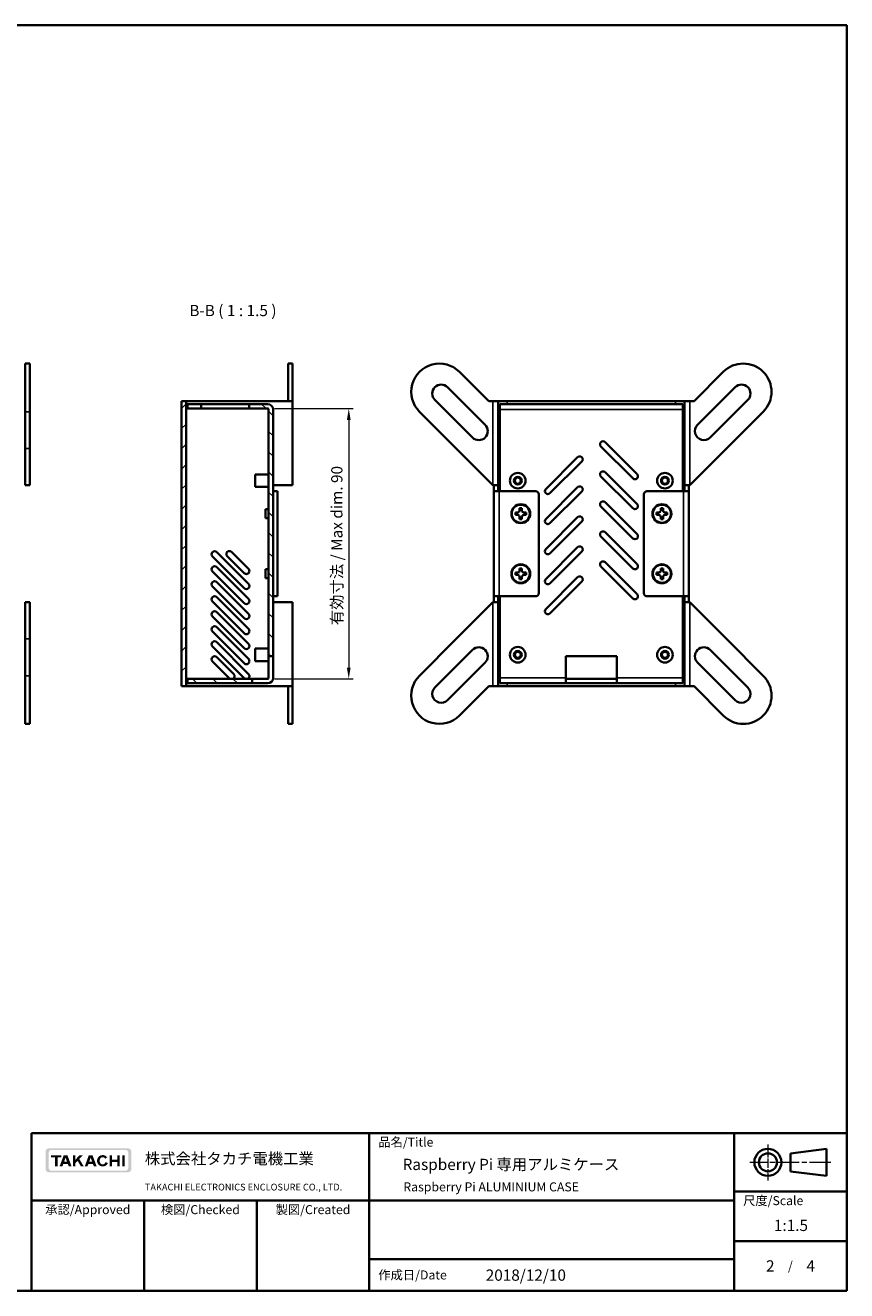
# Model space of a CAD drawing. Units: millimetres. Extents: x 14 to 2000, y 8 to 430.
# Drawn here: x 728 to 1002, y 8 to 430 of the extents above; entities that cross this region are included whole.
import ezdxf

# ---------------------------------------------------------------- set-up
doc = ezdxf.new("R2010")
doc.units = ezdxf.units.MM
doc.linetypes.add('CHAIN', pattern=[0.35429999999999995, 0.2362, -0.0295, 0.0591, -0.0295])
doc.layers.get('Defpoints').update_dxf_attribs({"lineweight": 25})
for name, color, linetype, lineweight in [('Border (ISO)', 7, 'Continuous', 35), ('Dimension (ISO)', 7, 'Continuous', 18), ('Dimension (ISO) @ 1', 7, 'Continuous', 18), ('Hatch (ISO)', 1, 'Continuous', 18), ('Symbol (ISO)', 7, 'Continuous', 18), ('Title (ISO)', 7, 'Continuous', 35), ('Visible (ISO)', 7, 'Continuous', 35), ('Visible Narrow (ISO)', 7, 'Continuous', 25)]:
    doc.layers.add(name, color=color, linetype=linetype, lineweight=lineweight)
doc.styles.add('Note Text (TK)', font='txt')
doc.styles.add('文字スタイル67', font='arial.ttf')
doc.dimstyles.new('Default - Method 1b (TK)', dxfattribs={"dimtxt": 2.5, "dimasz": 2.5, "dimexe": 1, "dimexo": 1.499999999999999, "dimgap": 1, "dimtad": 1, "dimtoh": 1, "dimrnd": 1e-08, "dimdsep": 46, "dimtxsty": 'Note Text (TK)', "dimcen": 0.09, "dimdle": 5, "dimclrd": 100, "dimclre": 100, "dimclrt": 7, "dimadec": 1, "dimazin": 1, "dimtfac": 1, "dimtmove": 0, "dimatfit": 3, "dimfxl": 1, "dimtolj": 1, "dimlwd": -1, "dimlwe": -1, "dimarcsym": 0})

# ---------------------------------------------------------------- blocks, each defined once
blk = doc.blocks.new('図面枠 tk図枠')
at = {"layer": 'Border (ISO)'}
for p, q in [((14.49999999999999, 289), (405.4999999999999, 289)), ((14.49999999999999, 289), (14.50000000000001, 8.000000000000007)), ((405.4999999999999, 289), (405.4999999999999, 8.000000000000007)), ((14.50000000000001, 8.000000000000007), (405.4999999999999, 8.000000000000007))]:
    blk.add_line(p, q, dxfattribs=at)
blk = doc.blocks.new('表題欄 tk表題欄')
at = {"layer": 'Hatch (ISO)'}
h = blk.add_hatch(color=256, dxfattribs=at)
edge = h.paths.add_edge_path(flags=0)
edge.add_arc((95.57537688673352, 236.2990653650367), 0.5958259999999996, 269.9999999999897, 360)
edge.add_line((96.17120288673351, 236.2990653650368), (96.17120288673348, 239.7107813650365))
edge.add_arc((95.5753768867335, 239.7107813650366), 0.5958259999999996, 0, 90.0000000000068)
edge.add_line((95.57537688673342, 240.3066073650366), (79.13710888673356, 240.3066073650366))
edge.add_arc((79.13710888673353, 239.7107813650366), 0.5958259999999996, 89.99999999999744, 180)
edge.add_line((78.54128288673353, 239.7107813650365), (78.54128288673331, 236.2990653650368))
edge.add_arc((79.13710888673332, 236.2990653650365), 0.5958259999999996, 180, 270.0000000000231)
edge.add_line((79.13710888673356, 235.7032393650365), (95.57537688673342, 235.7032393650367))
edge = h.paths.add_edge_path()
edge.add_line((77.83935088673357, 239.9556413650366), (77.83935088673357, 236.0542053650368))
edge.add_arc((78.54128288673346, 236.0542053650367), 0.7019319999998935, 180, 270.0000000000087)
edge.add_line((78.54128288673357, 235.3522733650368), (96.17120288673352, 235.3522733650368))
edge.add_arc((96.17120288673351, 236.0542053650367), 0.7019319999998921, 270, 360)
edge.add_line((96.8731348867334, 236.0542053650368), (96.87313488673352, 239.9556413650366))
edge.add_arc((96.1712028867336, 239.9556413650367), 0.7019319999998921, 0, 90.00000000000873)
edge.add_line((96.17120288673348, 240.6575733650367), (78.54128288673357, 240.6575733650366))
edge.add_arc((78.54128288673357, 239.9556413650366), 0.7019319999999984, 90, 180)
for points in [[(79.07181288673355, 239.1476033650369), (79.07181288673355, 238.6578833650367), (79.92066088673353, 238.6578833650367), (79.92066088673353, 236.6581933650368), (80.50832488673353, 236.6581933650368), (80.50832488673353, 238.6578833650367), (81.35717288673355, 238.6578833650367), (81.35717288673355, 239.1476033650369)], [(85.68407849525303, 236.6581933650368), (84.9434673993943, 237.8918698287545), (84.41792288673358, 237.3246628822781), (84.41792288673358, 236.6581933650368), (83.89555488673355, 236.6581933650368), (83.89555488673355, 239.1476033650369), (84.41792288673358, 239.1476033650369), (84.41792288673358, 238.0993979968839), (85.38913556809511, 239.1476033650369), (86.10696490847272, 239.1476033650369), (85.31925422435492, 238.2974470774499), (86.30334488673353, 236.6581933650368)], [(92.09142939614459, 239.1476033650369), (92.09142939614459, 236.6581933650368), (92.60971639614465, 236.6581933650368), (92.60971639614465, 237.6580383650368), (93.76872039614462, 237.6580383650368), (93.76872039614462, 236.6581933650368), (94.28700739614459, 236.6581933650368), (94.28700739614459, 239.1476033650369), (93.76872039614462, 239.1476033650369), (93.76872039614462, 238.1477583650367), (92.60971639614465, 238.1477583650367), (92.60971639614465, 239.1476033650369)], [(94.84202339614467, 239.1476033650369), (94.84202339614467, 236.6581933650368), (95.36439139614473, 236.6581933650368), (95.36439139614473, 239.1476033650369)]]:
    blk.add_hatch(color=256, dxfattribs=at).paths.add_polyline_path(points)
h = blk.add_hatch(color=256, dxfattribs=at)
h.paths.add_polyline_path([(82.59020695886475, 237.7110913650368), (81.95242681460243, 237.7110913650368), (82.27131688673356, 238.5794973650367)], flags=0)
h.paths.add_polyline_path([(82.77903014574996, 237.1968853650368), (81.76360362771717, 237.1968853650368), (81.56578886050404, 236.6581933650368), (80.94907288673355, 236.6581933650368), (81.86321688673357, 239.1476033650369), (82.67941688673353, 239.1476033650369), (83.59356088673351, 236.6581933650368), (82.97684491296302, 236.6581933650368)])
h = blk.add_hatch(color=256, dxfattribs=at)
h.paths.add_polyline_path([(87.52707281460246, 237.7110913650368), (88.16485295886469, 237.7110913650368), (87.84596288673359, 238.5794973650367)], flags=0)
h.paths.add_polyline_path([(87.14043486050403, 236.6581933650368), (87.3382496277172, 237.1968853650368), (88.35367614574989, 237.1968853650368), (88.551490912963, 236.6581933650368), (89.16820688673343, 236.6581933650368), (88.25406288673352, 239.1476033650369), (87.43786288673356, 239.1476033650369), (86.52371888673358, 236.6581933650368)])
h = blk.add_hatch(color=256, dxfattribs=at)
edge = h.paths.add_edge_path()
edge.add_arc((90.52309888673334, 237.9028983650369), 1.273272000000011, 38.55054079078439, 336.5820184016556)
edge.add_line((91.69149139614446, 237.3968543650369), (91.17255542714857, 237.6216113977801))
edge.add_ellipse((90.52309888673352, 237.9028983650369), major_axis=(0, -0.7998759999999119), ratio=0.8673469387756529, start_angle=128.5505407907963, end_angle=426.582018401653, ccw=False)
edge.add_line((91.09381514418376, 238.3576891122095), (91.51887237036831, 238.6964075050431))
at = {"layer": 'Title (ISO)'}
for p, q in [((74.70882392282105, 244.052739026017), (255.7088239228211, 244.052739026017)), ((74.70882392282105, 209.052739026017), (74.70882392282105, 244.052739026017)), ((149.7088239228211, 244.052739026017), (149.7088239228211, 209.052739026017)), ((230.7088239228211, 244.052739026017), (230.7088239228211, 209.052739026017)), ((255.7088239228211, 244.052739026017), (255.7088239228211, 209.052739026017)), ((243.2088239228211, 239.552739026017), (251.2088239228211, 240.5527390260171)), ((243.2088239228211, 239.552739026017), (243.2088239228211, 235.552739026017)), ((251.2088239228211, 234.552739026017), (251.2088239228211, 240.5527390260171)), ((243.2088239228211, 235.552739026017), (251.2088239228211, 234.552739026017)), ((230.7088239228211, 231.052739026017), (255.7088239228211, 231.052739026017)), ((74.70882392282105, 229.052739026017), (230.7088239228211, 229.052739026017)), ((99.70882392282108, 229.052739026017), (99.70882392282108, 209.052739026017)), ((124.708823922821, 229.052739026017), (124.708823922821, 209.052739026017)), ((230.7088239228211, 220.052739026017), (255.7088239228211, 220.052739026017)), ((149.7088239228211, 216.052739026017), (230.7088239228211, 216.052739026017)), ((255.7088239228211, 209.052739026017), (74.70882392282105, 209.052739026017))]:
    blk.add_line(p, q, dxfattribs=at)
at = {"layer": 'Title (ISO)', "color": 4, "linetype": 'CHAIN', "lineweight": 18, "ltscale": 8.889559745788574}
blk.add_line((238.2088239228211, 241.552739026017), (238.2088239228211, 233.552739026017), dxfattribs=at)
at = {"layer": 'Title (ISO)', "color": 4, "linetype": 'CHAIN', "lineweight": 18, "ltscale": 20.00163269042969}
blk.add_line((252.2088239228211, 237.552739026017), (234.2088239228211, 237.552739026017), dxfattribs=at)
at = {"layer": 'Title (ISO)'}
for radius in [3, 2]:
    blk.add_circle((238.2088239228211, 237.552739026017), radius, dxfattribs=at)
at = {"layer": 'Title (ISO)', "color": 1, "char_height": 2.000000029802322, "line_spacing_factor": 1.5, "style": 'Note Text (TK)'}
for s, insert, attachment_point in [('\\fＭＳ Ｐゴシック|b0|i0;\\H2.0000;品名/Title', (151.708823922821, 242.052739026017), 4), ('\\fＭＳ Ｐゴシック|b0|i0;\\H2.0000;承認/Approved', (87.20882392282108, 227.052739026017), 5), ('\\fＭＳ Ｐゴシック|b0|i0;\\H2.0000;検図/Checked', (112.208823922821, 227.052739026017), 5), ('\\fＭＳ Ｐゴシック|b0|i0;\\H2.0000;製図/Created', (137.2088239228211, 227.052739026017), 5), ('\\fＭＳ Ｐゴシック|b0|i0;\\H2.0000;尺度/Scale', (232.7088239228211, 229.052739026017), 4), ('\\fＭＳ Ｐゴシック|b0|i0;\\H2.0000;作成日/Date', (151.708823922821, 212.552739026017), 4)]:
    blk.add_mtext(s, dxfattribs=dict(at, insert=insert, attachment_point=attachment_point))
at = {"layer": 'Title (ISO)', "color": 7, "line_spacing_factor": 1.5, "style": 'Note Text (TK)'}
for s, insert, char_height, attachment_point in [('株式会社タカチ電機工業', (99.87313488673345, 238.052739026017), 2.5, 4), ('\\fArial|b0|i0;\\H1.4986;TAKACHI ELECTRONICS ENCLOSURE CO., LTD.', (99.87313488673342, 232.052739026017), 1.49859994649887, 4), ('\\fＭＳ Ｐゴシック|b0|i0;\\H2.0000;/', (243.2088239228211, 214.552739026017), 2.000000029802322, 5)]:
    blk.add_mtext(s, dxfattribs=dict(at, insert=insert, char_height=char_height, attachment_point=attachment_point))
at = {"layer": 'Title (ISO)', "color": 7}
for tag, p, height, style in [('<品名>_001', (157.1122330048402, 235.8453526257628), 2.5, 'Note Text (TK)'), ('<Title>_001', (157.2695333283663, 231.1066271461293), 2.000000029802322, '文字スタイル67'), ('<尺度>_001', (241.3196193166189, 222.302739026017), 2.5, 'Note Text (TK)'), ('作成日_001', (175.5610963783169, 211.2601253517655), 2.5, 'Note Text (TK)'), ('<ページ_No.>_001', (238.0980284456275, 213.302739026017), 2.5, 'Note Text (TK)'), ('<総ページ数>_001', (246.7855284409709, 213.302739026017), 2.5, 'Note Text (TK)')]:
    blk.add_attdef(tag, p, '', height=height, dxfattribs=dict(at, style=style))
blk = doc.blocks.new('*D35')
at = {"layer": 'Defpoints', "color": 0}
for p in [(809.1738625334668, 301.8166212921018), (809.1738625334672, 211.8166212921017), (836.1619025519186, 211.8166212921017)]:
    blk.add_point(p, dxfattribs=at)
at = {"layer": 'Dimension (ISO)', "color": 100}
for p, q in [((811.423862533467, 301.8166212921018), (837.6619025519186, 301.8166212921018)), ((836.1619025519186, 298.0666212921018), (836.1619025519186, 215.5666212921017)), ((811.4238625334671, 211.8166212921017), (837.6619025519184, 211.8166212921017))]:
    blk.add_line(p, q, dxfattribs=at)
for points in [[(835.5369025519186, 298.0666212921018), (836.7869025519185, 298.0666212921018), (836.1619025519186, 301.8166212921018)], [(835.5369025519184, 215.5666212921017), (836.7869025519185, 215.5666212921017), (836.1619025519186, 211.8166212921017)]]:
    blk.add_solid(points, dxfattribs=at)
at = {"layer": 'Dimension (ISO)', "color": 7, "insert": (832.1903116428275, 229.6717349284654), "char_height": 3.75, "attachment_point": 4, "rotation": 90, "style": 'Note Text (TK)'}
blk.add_mtext('\\A1;有効寸法 / Max dim. 90', dxfattribs=at)

msp = doc.modelspace()

# ---------------------------------------------------------------- hatches: boundary and pattern name
at = {"layer": 'Hatch (ISO)'}
h = msp.add_hatch(dxfattribs=at)
h.set_pattern_fill('ANSI31', color=256, scale=38.1, style=0)
h.set_pattern_definition([(44.99999999999999, (393.75, -4.00000000000001), (-3.367596045400932, 3.367596045400933), [])])
h.paths.add_polyline_path([(781.9738625334669, 304.3166212921018), (780.4738625334668, 304.3166212921018), (780.4738625334668, 209.3166212921018), (781.9738625334669, 209.3166212921018)])
h = msp.add_hatch(dxfattribs=at)
h.set_pattern_fill('ANSI31', color=256, scale=38.1, angle=90.00021045915, style=0)
h.set_pattern_definition([(135.0002104591499, (393.75, -4.00000000000001), (-3.367583675507217, -3.367608415249209), [])])
h.paths.add_polyline_path([(786.9738625334669, 301.8166212921017), (786.9738625334669, 303.3166212921017), (782.4738625334669, 303.3166212921017), (782.4738625334669, 301.8166212921017)])
edge = h.paths.add_edge_path()
edge.add_line((809.473862533467, 219.3166212921018), (810.9738625334671, 219.3166212921018))
edge.add_line((810.9738625334671, 219.3166212921018), (810.9738625334669, 301.5166212921018))
edge.add_ellipse((809.1738625334668, 301.5166212921018), major_axis=(1.800000000000001, 2.1e-15), ratio=1, start_angle=0, end_angle=90.0000000000003)
edge.add_line((809.1738625334668, 303.3166212921018), (802.9738625334669, 303.3166212921018))
edge.add_line((802.9738625334669, 303.3166212921018), (802.9738625334669, 301.8166212921018))
edge.add_line((802.9738625334669, 301.8166212921018), (809.1738625334668, 301.8166212921018))
edge.add_ellipse((809.1738625334668, 301.5166212921018), major_axis=(-8.4e-15, 0.3000000000000024), ratio=1, start_angle=269.9999999999984, end_angle=360.0000000000001, ccw=False)
edge.add_line((809.4738625334668, 301.5166212921018), (809.473862533467, 219.3166212921018))
h.paths.add_polyline_path([(803.973862533467, 210.3166212921018), (803.973862533467, 211.8166212921018), (782.4738625334671, 211.8166212921018), (782.4738625334671, 210.3166212921018)])

# ---------------------------------------------------------------- linework, layer by layer
at = {"layer": 'Visible (ISO)'}
for p, q in [((728.4352317092553, 300.7728405702698), (728.4352317092532, 316.8199834274127)), ((728.4352317092532, 316.8199834274127), (729.9352317092532, 316.8199834274127)), ((729.9352317092532, 316.8199834274127), (729.9352317092552, 300.7728405702698)), ((815.973862533467, 314.0671262845554), (815.9738625334671, 316.8199834274127)), ((815.9738625334671, 316.8199834274127), (817.473862533467, 316.8199834274127)), ((817.473862533467, 316.8199834274127), (817.473862533467, 314.0671262845555)), ((815.973862533467, 304.3166212921018), (815.973862533467, 314.0671262845555)), ((817.473862533467, 314.0671262845555), (817.473862533467, 304.3166212921018)), ((873.0076131666096, 314.0671262845555), (882.7591131593203, 304.3166212921018)), ((960.9108988808953, 314.0671262845555), (951.1593988881848, 304.3166212921018)), ((869.0805763673122, 308.9379416356615), (881.5822242586902, 296.4362937442833)), ((952.3362877888148, 296.4362937442833), (964.837935680193, 308.9379416356615)), ((781.973862533467, 304.3166212921018), (780.4738625334668, 304.3166212921018)), ((780.4738625334668, 304.3166212921018), (780.4738625334668, 209.3166212921018)), ((781.973862533467, 209.3166212921018), (781.973862533467, 304.3166212921018)), ((784.973862533467, 304.3166212921018), (781.973862533467, 304.3166212921018)), ((815.673862533467, 304.3166212921018), (784.973862533467, 304.3166212921018)), ((817.473862533467, 304.3166212921018), (815.673862533467, 304.3166212921018)), ((817.473862533467, 304.3166212921018), (817.473862533467, 276.3166212921018)), ((877.339583571571, 292.193653057164), (864.8379356801928, 304.6953009485421)), ((884.1592560237526, 304.3166212921018), (882.7591131593203, 304.3166212921018)), ((884.1592560237526, 304.3166212921018), (885.9592560237515, 304.3166212921018)), ((885.9592560237515, 304.3166212921018), (885.9592560237515, 276.3166212921019)), ((885.9592560237332, 304.3166212921018), (888.9592560237317, 304.3166212921018)), ((888.9592560237317, 304.3166212921018), (944.9592560237315, 304.3166212921018)), ((947.9592560237334, 304.3166212921018), (944.9592560237315, 304.3166212921018)), ((947.9592560237515, 276.3166212921019), (947.9592560237515, 304.3166212921018)), ((949.7592560237526, 304.3166212921018), (947.9592560237515, 304.3166212921018)), ((949.7592560237526, 304.3166212921018), (951.1593988881848, 304.3166212921018)), ((969.0805763673122, 304.6953009485422), (956.578928475934, 292.193653057164)), ((728.4352317092553, 300.7728405702698), (728.4352317092514, 288.5295178717927)), ((729.9352317092515, 288.5295178717927), (729.9352317092552, 300.7728405702698)), ((786.9738625334669, 303.3166212921018), (782.4738625334669, 303.3166212921019)), ((782.4738625334669, 303.3166212921019), (782.4738625334669, 301.8166212921018)), ((782.4738625334669, 301.8166212921018), (786.9738625334669, 301.8166212921018)), ((786.9738625334669, 301.8166212921018), (786.9738625334669, 303.3166212921018)), ((786.9738625334669, 303.3166212921018), (802.9738625334669, 303.3166212921018)), ((802.9738625334669, 301.8166212921018), (786.9738625334669, 301.8166212921018)), ((809.1738625334668, 303.3166212921018), (802.9738625334669, 303.3166212921018)), ((802.9738625334669, 303.3166212921018), (802.9738625334669, 301.8166212921018)), ((802.9738625334669, 301.8166212921018), (809.1738625334668, 301.8166212921018)), ((809.4738625334668, 301.5166212921018), (809.473862533467, 219.3166212921017)), ((810.9738625334671, 219.3166212921017), (810.9738625334669, 301.5166212921018)), ((871.9592560237527, 288.5295178717927), (859.7146839428855, 300.7728405702698)), ((886.4592560237477, 303.3166212921019), (947.4592560237475, 303.3166212921018)), ((886.4592560237477, 303.3166212921019), (886.4592560237486, 301.5166212921018)), ((886.4592560237486, 301.5166212921018), (886.4592560237486, 274.3166212921018)), ((947.4592560237486, 301.5166212921018), (947.4592560237475, 303.3166212921019)), ((947.4592560237486, 274.3166212921018), (947.4592560237486, 301.5166212921018)), ((961.9592560237526, 288.5295178717927), (974.2038281046194, 300.7728405702698)), ((728.4352317092478, 276.3166212921019), (728.4352317092514, 288.5295178717927)), ((729.9352317092515, 288.5295178717927), (729.9352317092477, 276.3166212921018)), ((871.9592560237527, 288.5295178717927), (884.1592560237526, 276.3166212921018)), ((930.7521492425622, 278.6095145109152), (920.1455475247639, 289.2161162287134)), ((921.559761087137, 290.6303297910865), (932.1663628049351, 280.0237280732883)), ((949.7592560237526, 276.3166212921018), (961.9592560237526, 288.5295178717927)), ((901.7521492425622, 275.0237280732883), (912.3587509603605, 285.6303297910866)), ((913.7729645227334, 284.2161162287134), (903.1663628049351, 273.6095145109152)), ((804.973862533467, 279.9166212921019), (804.973862533467, 275.7166212921018)), ((809.473862533467, 279.9166212921019), (804.9738625334668, 279.9166212921019)), ((810.9738625334671, 280.4166212921018), (811.023862533467, 280.4166212921018)), ((811.023862533467, 275.2166212921019), (811.023862533467, 280.4166212921018)), ((930.7521492425622, 268.6095145109153), (920.1455475247639, 279.2161162287135)), ((921.559761087137, 280.6303297910866), (932.1663628049351, 270.0237280732884)), ((729.9352317092477, 276.3166212921018), (728.4352317092478, 276.3166212921019)), ((809.473862533467, 275.7166212921018), (804.973862533467, 275.7166212921018)), ((810.9738625334671, 275.2166212921018), (811.023862533467, 275.2166212921018)), ((812.4738625334668, 274.3166212921018), (810.9738625334669, 274.3166212921018)), ((811.023862533467, 276.3166212921019), (815.673862533467, 276.3166212921019)), ((812.4738625334668, 274.3166212921018), (812.4738625334668, 273.3166212921018)), ((817.473862533467, 276.3166212921018), (815.673862533467, 276.3166212921018)), ((884.1592560237526, 276.3166212921018), (885.9592560237515, 276.3166212921018)), ((884.4592560237481, 274.3166212921018), (884.4592560237481, 276.3166212921019)), ((884.4592560237485, 274.3166212921018), (886.2592560237496, 274.3166212921018)), ((884.4592560237485, 239.3166212921018), (884.4592560237485, 274.3166212921018)), ((885.9592560237483, 276.3166212921019), (885.9592560237483, 274.3166212921018)), ((898.4592560237496, 274.3166212921018), (886.2592560237496, 274.3166212921018)), ((901.7521492425622, 265.0237280732883), (912.3587509603605, 275.6303297910865)), ((913.7729645227334, 274.2161162287134), (903.1663628049351, 263.6095145109152)), ((935.4592560237495, 274.3166212921018), (947.6592560237497, 274.3166212921018)), ((949.4592560237485, 274.3166212921018), (947.6592560237497, 274.3166212921018)), ((949.7592560237526, 276.3166212921018), (947.9592560237515, 276.3166212921018)), ((947.9592560237481, 274.3166212921018), (947.9592560237481, 276.3166212921019)), ((949.4592560237483, 276.3166212921019), (949.4592560237483, 274.3166212921018)), ((949.4592560237485, 274.3166212921018), (949.4592560237485, 239.3166212921018)), ((812.4738625334668, 240.3166212921018), (812.4738625334668, 273.3166212921018)), ((899.4592560237498, 240.3166212921018), (899.4592560237498, 273.3166212921018)), ((921.559761087137, 270.6303297910866), (932.1663628049351, 260.0237280732883)), ((934.4592560237495, 240.3166212921018), (934.4592560237495, 273.3166212921018)), ((808.4738625334669, 268.3166212921018), (808.4738625334669, 265.3166212921018)), ((808.4738625334669, 268.3166212921018), (809.473862533467, 268.3166212921018)), ((891.6592560237495, 266.4166212921018), (891.6592560237495, 267.2166212921018)), ((891.6592560237495, 267.2166212921018), (892.4592560237496, 267.2166212921018)), ((892.4592560237496, 266.4166212921018), (891.6592560237495, 266.4166212921018)), ((893.0592560237496, 267.8166212921019), (893.0592560237496, 268.6166212921019)), ((893.8592560237495, 268.6166212921019), (893.0592560237496, 268.6166212921019)), ((893.0592560237496, 265.0166212921018), (893.0592560237496, 265.8166212921019)), ((893.8592560237495, 268.6166212921019), (893.8592560237495, 267.8166212921019)), ((893.8592560237495, 265.8166212921019), (893.8592560237495, 265.0166212921018)), ((894.4592560237495, 267.2166212921018), (895.2592560237496, 267.2166212921018)), ((895.2592560237496, 266.4166212921018), (894.4592560237495, 266.4166212921018)), ((895.2592560237496, 267.2166212921018), (895.2592560237496, 266.4166212921018)), ((901.7521492425622, 255.0237280732883), (912.3587509603605, 265.6303297910865)), ((930.7521492425622, 258.6095145109152), (920.1455475247639, 269.2161162287134)), ((938.6592560237497, 266.4166212921018), (938.6592560237497, 267.2166212921018)), ((938.6592560237497, 267.2166212921018), (939.4592560237496, 267.2166212921018)), ((939.4592560237496, 266.4166212921018), (938.6592560237497, 266.4166212921018)), ((940.0592560237496, 267.8166212921019), (940.0592560237496, 268.6166212921019)), ((940.8592560237496, 268.6166212921019), (940.0592560237496, 268.6166212921019)), ((940.0592560237496, 265.0166212921018), (940.0592560237496, 265.8166212921019)), ((940.8592560237496, 268.6166212921019), (940.8592560237496, 267.8166212921019)), ((940.8592560237496, 265.8166212921019), (940.8592560237496, 265.0166212921018)), ((941.4592560237496, 267.2166212921018), (942.2592560237497, 267.2166212921018)), ((942.2592560237497, 266.4166212921018), (941.4592560237496, 266.4166212921018)), ((942.2592560237497, 267.2166212921018), (942.2592560237497, 266.4166212921018)), ((808.4738625334669, 265.3166212921018), (809.473862533467, 265.3166212921018)), ((893.8592560237495, 265.0166212921018), (893.0592560237496, 265.0166212921018)), ((913.7729645227334, 264.2161162287134), (903.1663628049351, 253.6095145109152)), ((940.8592560237496, 265.0166212921018), (940.0592560237496, 265.0166212921018)), ((930.7521492425622, 248.6095145109152), (920.1455475247639, 259.2161162287134)), ((921.559761087137, 260.6303297910865), (932.1663628049351, 250.0237280732883)), ((792.1809693146536, 254.0237280732883), (802.7875710324518, 243.4171263554901)), ((797.1309693146533, 254.0737280732884), (802.7878235641457, 248.416873823796)), ((901.7521492425622, 245.0237280732883), (912.3587509603605, 255.6303297910865)), ((913.7729645227336, 254.2161162287134), (903.1663628049351, 243.6095145109152)), ((801.3733574700786, 242.002912793117), (790.7667557522803, 252.6095145109153)), ((792.1809693146536, 249.0237280732884), (802.7875710324518, 238.4171263554902)), ((801.3736100017727, 247.0026602614229), (795.7167557522804, 252.6595145109153)), ((930.7521492425622, 238.6095145109152), (920.1455475247639, 249.2161162287134)), ((921.559761087137, 250.6303297910865), (932.1663628049351, 240.0237280732883)), ((801.3733574700786, 237.0029127931171), (790.7667557522803, 247.6095145109153)), ((808.473862533467, 248.3166212921018), (808.473862533467, 245.3166212921018)), ((808.473862533467, 248.3166212921018), (809.473862533467, 248.3166212921018)), ((808.473862533467, 245.3166212921018), (809.473862533467, 245.3166212921018)), ((891.6592560237495, 246.4166212921018), (891.6592560237495, 247.2166212921018)), ((891.6592560237495, 247.2166212921018), (892.4592560237496, 247.2166212921018)), ((892.4592560237496, 246.4166212921018), (891.6592560237495, 246.4166212921018)), ((893.0592560237496, 247.8166212921018), (893.0592560237496, 248.6166212921018)), ((893.8592560237495, 248.6166212921018), (893.0592560237496, 248.6166212921018)), ((893.0592560237496, 245.0166212921018), (893.0592560237496, 245.8166212921018)), ((893.8592560237495, 245.0166212921018), (893.0592560237496, 245.0166212921018)), ((893.8592560237495, 248.6166212921018), (893.8592560237495, 247.8166212921018)), ((893.8592560237495, 245.8166212921018), (893.8592560237495, 245.0166212921018)), ((894.4592560237495, 247.2166212921018), (895.2592560237496, 247.2166212921018)), ((895.2592560237496, 246.4166212921018), (894.4592560237495, 246.4166212921018)), ((895.2592560237496, 247.2166212921018), (895.2592560237496, 246.4166212921018)), ((901.7521492425622, 235.0237280732883), (912.3587509603605, 245.6303297910865)), ((938.6592560237497, 246.4166212921018), (938.6592560237497, 247.2166212921018)), ((938.6592560237497, 247.2166212921018), (939.4592560237496, 247.2166212921018)), ((939.4592560237496, 246.4166212921018), (938.6592560237497, 246.4166212921018)), ((940.0592560237496, 247.8166212921018), (940.0592560237496, 248.6166212921018)), ((940.8592560237496, 248.6166212921018), (940.0592560237496, 248.6166212921018)), ((940.0592560237496, 245.0166212921018), (940.0592560237496, 245.8166212921018)), ((940.8592560237496, 245.0166212921018), (940.0592560237496, 245.0166212921018)), ((940.8592560237496, 248.6166212921018), (940.8592560237496, 247.8166212921018)), ((940.8592560237496, 245.8166212921018), (940.8592560237496, 245.0166212921018)), ((941.4592560237496, 247.2166212921018), (942.2592560237497, 247.2166212921018)), ((942.2592560237497, 246.4166212921018), (941.4592560237496, 246.4166212921018)), ((942.2592560237497, 247.2166212921018), (942.2592560237497, 246.4166212921018)), ((801.3733574700786, 232.002912793117), (790.7667557522803, 242.6095145109153)), ((792.1809693146536, 244.0237280732884), (802.7875710324518, 233.4171263554901)), ((812.4738625334668, 240.3166212921018), (812.4738625334668, 239.3166212921018)), ((913.7729645227334, 244.2161162287134), (903.1663628049351, 233.6095145109152)), ((728.4352317092515, 225.1037247124108), (728.4352317092478, 237.3166212921018)), ((728.4352317092478, 237.3166212921018), (729.9352317092477, 237.3166212921018)), ((729.9352317092477, 237.3166212921018), (729.9352317092515, 225.1037247124108)), ((801.3733574700786, 227.0029127931171), (790.7667557522803, 237.6095145109153)), ((792.1809693146536, 239.0237280732884), (802.7875710324518, 228.4171263554902)), ((810.9738625334669, 239.3166212921018), (812.4738625334668, 239.3166212921018)), ((815.673862533467, 237.3166212921018), (810.9738625334671, 237.3166212921018)), ((817.473862533467, 237.3166212921018), (815.673862533467, 237.3166212921018)), ((817.473862533467, 237.3166212921018), (817.473862533467, 209.3166212921018)), ((884.1592560237526, 237.3166212921018), (871.9592560237527, 225.1037247124108)), ((884.1592560237526, 237.3166212921018), (885.9592560237515, 237.3166212921018)), ((886.2592560237496, 239.3166212921018), (884.4592560237485, 239.3166212921018)), ((884.4592560237481, 237.3166212921018), (884.4592560237481, 239.3166212921018)), ((885.9592560237483, 239.3166212921018), (885.9592560237483, 237.3166212921018)), ((885.9592560237515, 237.3166212921018), (885.9592560237515, 209.3166212921018)), ((886.2592560237496, 239.3166212921018), (898.4592560237496, 239.3166212921018)), ((886.4592560237486, 239.3166212921018), (886.4592560237486, 212.1166212921017)), ((947.6592560237497, 239.3166212921018), (935.4592560237495, 239.3166212921018)), ((947.4592560237486, 212.1166212921017), (947.4592560237486, 239.3166212921018)), ((947.6592560237497, 239.3166212921018), (949.4592560237485, 239.3166212921018)), ((947.9592560237481, 237.3166212921018), (947.9592560237481, 239.3166212921018)), ((947.9592560237515, 209.3166212921018), (947.9592560237515, 237.3166212921018)), ((949.7592560237526, 237.3166212921018), (947.9592560237515, 237.3166212921018)), ((949.4592560237483, 239.3166212921018), (949.4592560237483, 237.3166212921018)), ((961.9592560237526, 225.1037247124108), (949.7592560237526, 237.3166212921018)), ((801.3733574700786, 222.002912793117), (790.7667557522803, 232.6095145109153)), ((792.1809693146536, 234.0237280732884), (802.7875710324518, 223.4171263554902)), ((792.1809693146536, 229.0237280732884), (802.7875710324518, 218.4171263554901)), ((728.4352317092515, 225.1037247124108), (728.4352317092553, 212.8604020139338)), ((729.9352317092552, 212.8604020139338), (729.9352317092515, 225.1037247124108)), ((801.3733574700786, 217.0029127931171), (790.7667557522803, 227.6095145109152)), ((792.1809693146536, 224.0237280732884), (802.7875710324518, 213.4171263554902)), ((859.7146839428855, 212.8604020139338), (871.9592560237527, 225.1037247124108)), ((974.2038281046196, 212.8604020139338), (961.9592560237526, 225.1037247124108)), ((801.3733574700786, 212.0029127931171), (790.7667557522803, 222.6095145109153)), ((804.973862533467, 221.9166212921018), (804.973862533467, 217.7166212921018)), ((809.473862533467, 221.9166212921018), (804.973862533467, 221.9166212921018)), ((809.473862533467, 219.3166212921017), (810.9738625334671, 219.3166212921017)), ((809.473862533467, 212.1166212921017), (809.473862533467, 219.3166212921017)), ((810.9738625334671, 222.4166212921018), (811.023862533467, 222.4166212921018)), ((810.9738625334671, 219.3166212921017), (810.9738625334671, 212.1166212921017)), ((811.023862533467, 217.2166212921017), (811.023862533467, 222.4166212921018)), ((864.8379356801928, 208.9379416356615), (877.339583571571, 221.4395895270396)), ((908.4592560237487, 219.3166212921017), (925.4592560237487, 219.3166212921017)), ((908.4592560237487, 212.1166212921017), (908.4592560237487, 219.3166212921017)), ((925.4592560237487, 219.3166212921017), (925.4592560237485, 212.1166212921017)), ((956.578928475934, 221.4395895270397), (969.0805763673122, 208.9379416356615)), ((796.4236100017727, 211.9526602614229), (790.7667557522803, 217.6095145109153)), ((792.1809693146536, 219.0237280732884), (797.8378235641458, 213.366873823796)), ((809.473862533467, 217.7166212921018), (804.973862533467, 217.7166212921018)), ((810.9738625334671, 217.2166212921017), (811.023862533467, 217.2166212921017)), ((881.5822242586902, 217.1969488399203), (869.0805763673122, 204.6953009485422)), ((964.8379356801928, 204.6953009485422), (952.3362877888146, 217.1969488399204)), ((728.4352317092532, 196.813259156791), (728.4352317092553, 212.8604020139338)), ((729.9352317092552, 212.8604020139338), (729.9352317092532, 196.8132591567909)), ((803.973862533467, 211.8166212921017), (782.4738625334669, 211.8166212921018)), ((782.4738625334669, 211.8166212921018), (782.4738625334669, 210.3166212921018)), ((803.973862533467, 210.3166212921017), (803.973862533467, 211.8166212921017)), ((803.973862533467, 211.8166212921017), (809.1738625334672, 211.8166212921017)), ((886.4592560237486, 212.1166212921017), (886.4592560237477, 210.3166212921017)), ((908.4592560237487, 212.1166212921017), (908.4592560237476, 210.3166212921017)), ((908.4592560237446, 211.8166212921017), (925.4592560237446, 211.8166212921017)), ((925.4592560237476, 210.3166212921017), (925.4592560237485, 212.1166212921017)), ((947.4592560237475, 210.3166212921017), (947.4592560237486, 212.1166212921017)), ((780.4738625334668, 209.3166212921018), (781.973862533467, 209.3166212921018)), ((784.973862533467, 209.3166212921018), (781.973862533467, 209.3166212921018)), ((782.4738625334669, 210.3166212921018), (803.973862533467, 210.3166212921017)), ((815.673862533467, 209.3166212921018), (784.973862533467, 209.3166212921018)), ((809.1738625334672, 210.3166212921017), (803.973862533467, 210.3166212921017)), ((817.473862533467, 209.3166212921018), (815.673862533467, 209.3166212921018)), ((815.9738625334671, 199.5661162996481), (815.973862533467, 209.3166212921018)), ((817.473862533467, 209.3166212921018), (817.473862533467, 199.5661162996481)), ((882.7591131593203, 209.3166212921018), (873.0076131666096, 199.5661162996481)), ((884.1592560237526, 209.3166212921018), (882.7591131593203, 209.3166212921018)), ((884.1592560237526, 209.3166212921018), (885.9592560237515, 209.3166212921018)), ((885.9592560237332, 209.3166212921018), (888.9592560237317, 209.3166212921018)), ((908.4592560237476, 210.3166212921017), (886.4592560237477, 210.3166212921017)), ((944.9592560237315, 209.3166212921018), (888.9592560237317, 209.3166212921018)), ((925.4592560237446, 210.3166212921017), (908.4592560237446, 210.3166212921017)), ((947.4592560237475, 210.3166212921017), (925.4592560237476, 210.3166212921017)), ((947.9592560237334, 209.3166212921018), (944.9592560237315, 209.3166212921018)), ((949.7592560237526, 209.3166212921018), (947.9592560237515, 209.3166212921018)), ((949.7592560237526, 209.3166212921018), (951.1593988881848, 209.3166212921018)), ((951.1593988881848, 209.3166212921018), (960.9108988808955, 199.5661162996481)), ((815.9738625334671, 196.8132591567909), (815.9738625334671, 199.5661162996481)), ((817.473862533467, 199.5661162996481), (817.473862533467, 196.8132591567909)), ((728.4352317092532, 196.8132591567909), (729.9352317092532, 196.8132591567909)), ((815.9738625334671, 196.8132591567909), (817.473862533467, 196.8132591567909))]:
    msp.add_line(p, q, dxfattribs=at)
for centre, radius in [((892.4592560237487, 277.8166212921018), 2.600000000000003), ((892.4592560237487, 277.8166212921018), 1.300000000000001), ((892.4592560237485, 277.8166212921018), 1.006500000000001), ((941.4592560237487, 277.8166212921018), 2.600000000000003), ((941.4592560237487, 277.8166212921018), 1.300000000000001), ((941.4592560237485, 277.8166212921018), 1.006500000000001), ((893.4592560237497, 266.8166212921018), 3.149999999999995), ((893.4592560237497, 266.8166212921018), 3), ((940.4592560237496, 266.8166212921018), 3.149999999999995), ((940.4592560237498, 266.8166212921018), 3), ((893.4592560237497, 246.8166212921018), 3.149999999999995), ((893.4592560237497, 246.8166212921018), 3), ((940.4592560237496, 246.8166212921018), 3.149999999999995), ((940.4592560237498, 246.8166212921018), 3), ((892.4592560237488, 219.8166212921018), 2.600000000000003), ((892.4592560237488, 219.8166212921018), 1.300000000000001), ((892.4592560237485, 219.8166212921018), 1.006500000000001), ((941.4592560237487, 219.8166212921018), 2.600000000000003), ((941.4592560237487, 219.8166212921018), 1.300000000000001), ((941.4592560237485, 219.8166212921018), 1.006500000000001)]:
    msp.add_circle(centre, radius, dxfattribs=at)
for centre, radius, start, end in [((866.3611485547477, 307.4199834274127), 9.399999999999995, 45.00292325406085, 225.0029232540609), ((967.5573634927573, 307.4199834274127), 9.399999999999986, 314.9970767459391, 134.9970767459391), ((866.9592560237527, 306.8166212921018), 2.999999999999993, 44.99999999999978, 224.9999999999998), ((966.9592560237525, 306.8166212921018), 3.000000000000019, 315.0000000000002, 135.0000000000002), ((809.1738625334668, 301.5166212921018), 1.800000000000011, 0, 90), ((809.1738625334668, 301.5166212921018), 0.300000000000004, 0, 90), ((879.4609039151306, 294.3149734007237), 2.999999999999993, 224.9999999999998, 44.99999999999978), ((954.4576081323745, 294.3149734007237), 3.000000000000006, 135.0000000000002, 315.0000000000002), ((920.8526543059504, 289.9232230099), 0.9999999999999925, 44.99999999999871, 224.9999999999987), ((913.0658577415468, 284.9232230099), 0.9999999999999909, 315.0000000000013, 135.0000000000013), ((920.8526543059504, 279.9232230099), 0.9999999999999998, 44.99999999999871, 224.9999999999987), ((931.4592560237485, 279.3166212921018), 0.9999999999999976, 224.9999999999987, 44.99999999999871), ((898.4592560237496, 273.3166212921018), 1.000000000000005, 0, 90), ((902.4592560237486, 274.3166212921018), 1.000000000000005, 135.0000000000047, 315.0000000000046), ((913.0658577415468, 274.9232230099), 0.9999999999999971, 315.0000000000013, 135.0000000000013), ((935.4592560237495, 273.3166212921018), 1.000000000000003, 90, 180), ((920.8526543059504, 269.9232230099), 0.9999999999999998, 44.99999999999871, 224.9999999999987), ((931.4592560237487, 269.3166212921017), 1.000000000000002, 224.9999999999953, 44.99999999999532), ((892.4592560237496, 267.8166212921019), 0.5999999999999999, 270, 0), ((892.4592560237496, 265.8166212921019), 0.5999999999999999, 0, 90), ((894.4592560237495, 267.8166212921019), 0.600000000000001, 180, 270), ((894.4592560237495, 265.8166212921019), 0.5999999999999998, 90, 180), ((913.0658577415468, 264.9232230099), 0.9999999999999968, 315.0000008537791, 135.0000000000013), ((939.4592560237496, 267.8166212921019), 0.5999999999999999, 270, 0), ((939.4592560237496, 265.8166212921019), 0.5999999999999999, 0, 90), ((941.4592560237496, 267.8166212921019), 0.600000000000001, 180, 270), ((941.4592560237496, 265.8166212921019), 0.5999999999999998, 90, 180), ((902.4592560237486, 264.3166212921018), 1.000000000000003, 135.0000000000047, 315.0000000000046), ((920.8526543059504, 259.9232230099), 0.9999999999999978, 44.99999999999871, 224.9999999999987), ((931.4592560237487, 259.3166212921018), 1, 224.9999999999953, 44.99999999999532), ((791.4738625334671, 253.3166212921018), 1.000000000000005, 44.99999999999978, 224.9999999999998), ((796.423862533467, 253.3666212921018), 1.000000000000014, 44.99999999999978, 224.9999999999998), ((902.4592560237486, 254.3166212921017), 0.999999999999998, 135.000000853779, 315.0000000000013), ((913.0658577415468, 254.9232230099), 1.000000000000001, 315.0000000000013, 135.0000000000013), ((791.473862533467, 248.3166212921018), 1.000000000000005, 45.00000085376967, 224.9999999999987), ((920.8526543059504, 249.9232230099), 0.9999999999999989, 44.99999914622097, 224.9999999999987), ((931.4592560237487, 249.3166212921018), 1, 224.9999999999987, 44.99999999999871), ((802.0807167829593, 247.7097670426094), 1.000000000000006, 224.9999999999987, 44.99999999999871), ((892.4592560237496, 247.8166212921018), 0.5999999999999999, 270, 0), ((892.4592560237496, 245.8166212921018), 0.5999999999999999, 0, 90), ((894.4592560237495, 247.8166212921018), 0.600000000000001, 180, 270), ((894.4592560237495, 245.8166212921018), 0.5999999999999998, 90, 180), ((902.4592560237488, 244.3166212921017), 1.000000000000005, 135.0000000000047, 315.0000000000046), ((913.0658577415468, 244.9232230099), 1, 315.0000000000013, 135.0000000000013), ((939.4592560237496, 247.8166212921018), 0.5999999999999999, 270, 0), ((939.4592560237496, 245.8166212921018), 0.5999999999999999, 0, 90), ((941.4592560237496, 247.8166212921018), 0.600000000000001, 180, 270), ((941.4592560237496, 245.8166212921018), 0.5999999999999998, 90, 180), ((791.473862533467, 243.3166212921018), 1.000000000000001, 44.99999999999978, 224.9999999999998), ((802.0804642512652, 242.7100195743035), 1.000000000000005, 224.9999999999998, 44.99999999999978), ((898.4592560237496, 240.3166212921018), 0.9999999999999984, 270, 0), ((935.4592560237495, 240.3166212921018), 1.000000000000003, 180, 270), ((791.473862533467, 238.3166212921018), 1.000000000000001, 44.99999999999978, 224.9999999999998), ((802.0804642512652, 237.7100195743036), 1.000000000000012, 224.9999999999998, 44.99999999999978), ((931.4592560237487, 239.3166212921018), 0.9999999999999976, 224.9999999999987, 44.99999999999871), ((791.473862533467, 233.3166212921018), 1.000000000000002, 45.00000000000317, 225.0000000000031), ((802.0804642512652, 232.7100195743036), 1.00000000000001, 225.0000000000003, 45.00000000000029), ((902.4592560237486, 234.3166212921017), 0.9999999999999992, 135.0000000000008, 315.0000000000007), ((791.473862533467, 228.3166212921018), 0.9999999999999976, 45.00000000000029, 225.0000000000003), ((802.0804642512652, 227.7100195743036), 1.000000000000004, 225.0000000000031, 45.00000000000317), ((791.473862533467, 223.3166212921018), 0.9999999999999976, 45.00000000000029, 225.0000000000003), ((802.0804642512652, 222.7100195743036), 1.000000000000004, 225.0000000000003, 45.00000000000029), ((791.473862533467, 218.3166212921018), 1.00000000000001, 45.00000000000029, 225.0000000000003), ((879.4609039151306, 219.3182691834799), 2.999999999999987, 315.0000000000002, 135.0000000000002), ((954.4576081323743, 219.31826918348), 3.000000000000012, 44.99999999999978, 224.9999999999998), ((802.0804642512652, 217.7100195743036), 1.000000000000001, 225.0000000000031, 45.00000000000317), ((797.1307167829597, 212.6597670426099), 1.00000000000056, 225.0000000000037, 237.4738092942731), ((797.1307167829593, 212.6597670426094), 1.000000000000004, 302.5261907057199, 44.99999999999928), ((802.0804642512651, 212.7100195743034), 0.9999999999997653, 224.9999999999998, 243.3034296283508), ((802.0804642512652, 212.7100195743036), 1.000000000000013, 296.6965703716527, 44.99999999999928), ((809.1738625334672, 212.1166212921017), 0.300000000000004, 270, 0), ((809.1738625334672, 212.1166212921017), 1.80000000000002, 270, 0), ((866.3611485547475, 206.213259156791), 9.400000000000002, 134.997076745939, 314.997076745939), ((967.5573634927575, 206.213259156791), 9.400000000000007, 225.0029232540609, 45.00292325406085), ((866.9592560237525, 206.8166212921018), 2.999999999999988, 135.0000000000002, 315.0000000000002), ((966.9592560237525, 206.8166212921018), 3.000000000000006, 224.9999999999999, 44.99999999999992)]:
    msp.add_arc(centre, radius, start, end, dxfattribs=at)
at = {"layer": 'Visible Narrow (ISO)'}
for p, q in [((884.1592560237526, 304.3166212921018), (884.1592560237526, 276.3166212921018)), ((888.9592560237317, 304.3166212921018), (888.9592560237317, 303.3166212921018)), ((944.9592560237315, 303.3166212921018), (944.9592560237315, 304.3166212921018)), ((949.7592560237526, 304.3166212921018), (949.7592560237526, 276.3166212921018)), ((728.4352317092553, 300.7728405702698), (729.9352317092552, 300.7728405702698)), ((947.4592560237486, 301.5166212921018), (886.4592560237486, 301.5166212921018)), ((729.9352317092515, 288.5295178717927), (728.4352317092514, 288.5295178717927)), ((886.2592560237496, 239.3166212921018), (886.2592560237496, 274.3166212921018)), ((947.6592560237497, 239.3166212921018), (947.6592560237497, 274.3166212921018)), ((884.1592560237526, 237.3166212921018), (884.1592560237526, 209.3166212921018)), ((949.7592560237526, 237.3166212921018), (949.7592560237526, 209.3166212921018)), ((728.4352317092515, 225.1037247124108), (729.9352317092515, 225.1037247124108)), ((729.9352317092552, 212.8604020139338), (728.4352317092553, 212.8604020139338)), ((886.4592560237486, 212.1166212921017), (908.4592560237487, 212.1166212921017)), ((925.4592560237485, 212.1166212921017), (947.4592560237486, 212.1166212921017)), ((888.9592560237317, 210.3166212921018), (888.9592560237317, 209.3166212921018)), ((944.9592560237315, 209.3166212921018), (944.9592560237315, 210.3166212921018))]:
    msp.add_line(p, q, dxfattribs=at)

# ---------------------------------------------------------------- block references
at = {"xscale": 1.5, "yscale": 1.5, "zscale": 1.5}
msp.add_blockref('図面枠 tk図枠', (393.75, -4.00000000000001), dxfattribs=at)
ref = msp.add_blockref('表題欄 tk表題欄', (618.4367641157683, -305.5791085390255), dxfattribs=dict(xscale=1.5, yscale=1.5, zscale=1.5))
ref.add_attrib('<品名>_001', 'Raspberry Pi 専用アルミケース', (854.1051136230288, 48.1889203996186), dxfattribs={"layer": 'Title (ISO)', "color": 7, "height": 3.75, "style": 'Note Text (TK)'})
ref.add_attrib('<尺度>_001', '1:1.5', (977.7528407497078, 27.87500000000005), dxfattribs={"layer": 'Title (ISO)', "color": 7, "height": 3.75, "style": 'Note Text (TK)'})
ref.add_attrib('作成日_001', '2018/12/10', (881.7784086832437, 11.31107948862272), dxfattribs={"layer": 'Title (ISO)', "color": 7, "height": 3.75, "style": 'Note Text (TK)'})
ref.add_attrib('<Title>_001', 'Raspberry Pi ALUMINIUM CASE', (854.3410641083179, 41.08083218016843), dxfattribs={"layer": 'Title (ISO)', "color": 7, "height": 3.000000044703483, "style": '文字スタイル67'})
ref.add_attrib('<ページ_No.>_001', '2', (975.136363595724, 14.37500000000001), dxfattribs={"layer": 'Title (ISO)', "color": 7, "height": 3.75, "style": 'Note Text (TK)'})
ref.add_attrib('<総ページ数>_001', '4', (988.6150567772247, 14.37500000000001), dxfattribs={"layer": 'Title (ISO)', "color": 7, "height": 3.75, "style": 'Note Text (TK)'})

# ---------------------------------------------------------------- texts
at = {"layer": 'Symbol (ISO)', "color": 7, "insert": (783.066073759186, 331.4449834274126), "char_height": 3.75, "attachment_point": 7, "style": 'Note Text (TK)'}
msp.add_mtext('B-B ( 1 : 1.5 )', dxfattribs=at)

# ---------------------------------------------------------------- dimensions: what is measured, and where the dimension line sits
at = {"layer": 'Dimension (ISO) @ 1', "color": 100}
dim = msp.add_linear_dim(base=(836.1619025519186, 211.8166212921017), p1=(809.1738625334668, 301.8166212921018), p2=(809.1738625334672, 211.8166212921017), angle=270, text='有効寸法 / Max dim. <>', dimstyle='Default - Method 1b (TK)', override={"dimscale": 1, "dimtxt": 3.75, "dimasz": 3.75, "dimexe": 1.5, "dimexo": 2.249999999999999, "dimgap": 1.5, "dimtoh": 0, "dimdec": 2, "dimcen": 0.135, "dimtp": 0, "dimtm": 0, "dimtdec": 2, "dimtix": 0, "dimtofl": 0, "dimtmove": 0, "dimatfit": 1}, dxfattribs=at)
dim.commit()
dim.dimension.update_dxf_attribs({"geometry": '*D35', "text_midpoint": (836.1619025519186, 256.8166212921018), "dimtype": 160})

doc.saveas('drawing.dxf')
